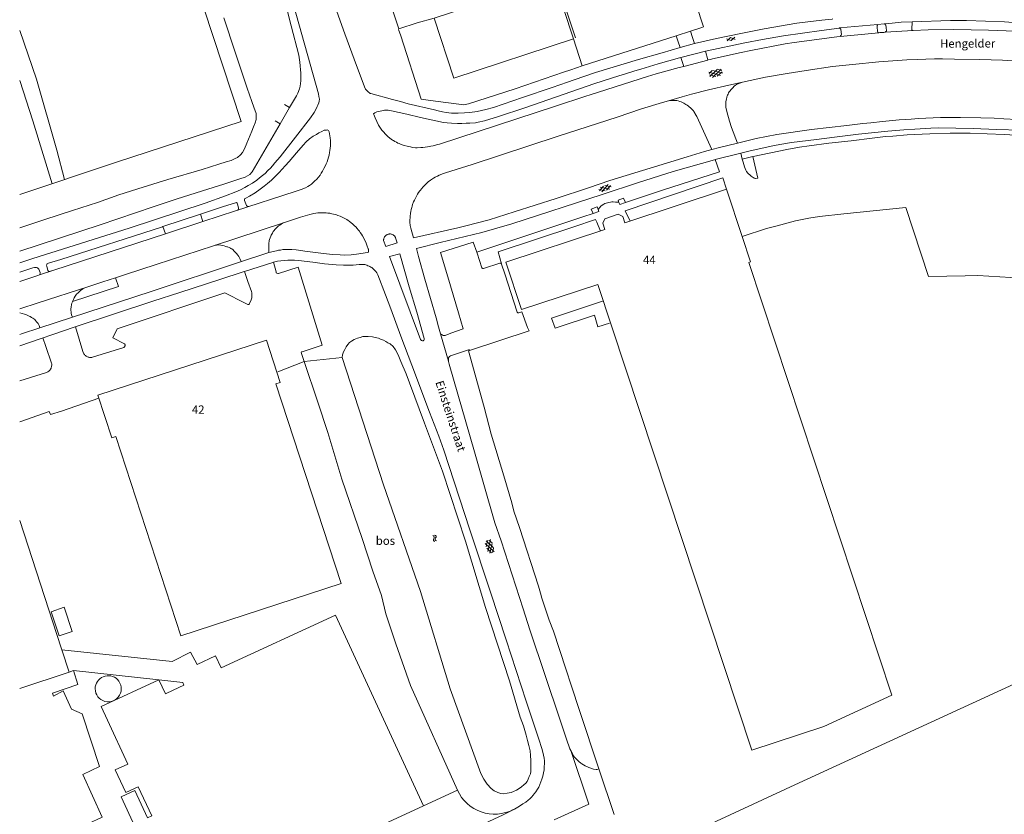
# Model space of a CAD drawing. Units: metres. Extents: x 202000 to 222000, y 431000 to 444000.
# Drawn here: x 204000 to 204236, y 437783 to 437974 of the extents above; entities that cross this region are included whole.
import ezdxf
from ezdxf.enums import TextEntityAlignment as Align

# ---------------------------------------------------------------- set-up
doc = ezdxf.new("R2010")
doc.units = ezdxf.units.M
doc.header["$MEASUREMENT"] = 0
doc.layers.get('0').update_dxf_attribs({"color": 5, "lineweight": 40})
for name, color, linetype in [('B01', 5, 'Continuous'), ('B02', 115, 'Continuous'), ('B03', 5, 'Continuous'), ('B04', 6, 'Continuous'), ('B07', 6, 'Continuous'), ('B11', 5, 'Continuous'), ('B14', 115, 'Continuous')]:
    doc.layers.add(name, color=color, linetype=linetype)
for name, color, linetype, lineweight in [('Q19', 4, 'Continuous', 30), ('S01', 4, 'Continuous', 0), ('S05', 4, 'Continuous', 0), ('T01', 5, 'Continuous', 30), ('T02', 4, 'Continuous', 30), ('T03', 4, 'Continuous', 30), ('T09', 46, 'Continuous', 30), ('V00', 4, 'Continuous', 30), ('Z02', 4, 'Continuous', 0), ('Z05', 4, 'Continuous', 0), ('Z06', 4, 'Continuous', 0)]:
    doc.layers.add(name, color=color, linetype=linetype, lineweight=lineweight)
doc.layers.add('W01', color=150, linetype='Continuous', lineweight=30, true_color=0x007fff)
doc.styles.add('ISO', font='ISO.shx')

# ---------------------------------------------------------------- blocks, each defined once
blk = doc.blocks.new('GV4')
at = {"color": 0, "lineweight": -2}
for p, q in [((21, 6.75), (0, -5.25)), ((0, 1.5), (9, 6.75)), ((0, 5.25), (25.5, -9.25)), ((5.5, -9.25), (31, 5.25)), ((10, 6.75), (31, -5.25)), ((22, 6.75), (31, 1.5)), ((0, -1.5), (13.5, -9.25)), ((17.5, -9.25), (31, -1.5))]:
    blk.add_line(p, q, dxfattribs=at)
blk = doc.blocks.new('WA')
at = {"color": 0, "lineweight": -2}
for centre, start, end in [((3.75, 0.25), 28.07249, 151.92751), ((3.75, -4.25), 28.07249, 151.92751), ((11.25, 4.25), 208.07249, 331.92751), ((11.25, -0.25), 208.07249, 331.92751)]:
    blk.add_arc(centre, 4.25, start, end, dxfattribs=at)
blk = doc.blocks.new('GV6')
at = {"color": 0, "lineweight": -2}
for p, q in [((13, 6), (0, -2)), ((13, -6), (0, 2)), ((25, -6), (5, 6)), ((25, 6), (5, -6)), ((30, -2), (17, 6)), ((30, 2), (17, -6))]:
    blk.add_line(p, q, dxfattribs=at)
blk = doc.blocks.new('GV2')
at = {"color": 0, "lineweight": -2}
for p, q in [((0, 0), (6, 10)), ((6, -10), (0, 0)), ((1, 10), (7, 0)), ((1, -10), (7, 0))]:
    blk.add_line(p, q, dxfattribs=at)

msp = doc.modelspace()

# ---------------------------------------------------------------- linework, layer by layer
at = {"layer": 'B01', "color": 7, "lineweight": 0, "ltscale": 10, "flags": 128}
for points in [[(204173.461, 437921.487), (204175.471, 437915.405), (204175.041, 437915.263), (204209.393, 437811.319), (204193.071, 437803.849), (204175.796, 437798.14), (204138.829, 437909.998), (204120.49, 437903.937), (204116.737, 437915.295), (204140.485, 437923.143), (204139.975, 437924.687), (204140.509, 437925.767), (204143.681, 437926.815), (204144.769, 437926.277), (204145.274, 437924.749), (204169.714, 437932.826), (204173.461, 437921.487)], [(204018.747, 437883.368), (204059.247, 437896.602), (204062.565, 437886.447), (204061.5, 437886.098), (204077.168, 437838.149), (204038.704, 437825.58), (204023.069, 437873.429), (204022.098, 437873.112), (204018.747, 437883.368)], [(204000, 437853.268), (204009.992, 437822.693), (204010.141, 437822.237)], [(204048.377, 437817.891), (204075.807, 437830.544), (204096.928, 437784.755), (204042.055, 437759.444), (204033.687, 437777.585), (204032.854, 437777.201), (204034.223, 437774.233), (204030.947, 437772.721), (204024.374, 437786.97), (204027.653, 437788.483), (204030.677, 437781.927), (204031.689, 437782.394), (204028.478, 437789.355)], [(204012.908, 437817.271), (204013.99, 437813.92), (204007.886, 437811.855), (204008.135, 437811.129), (204010.45, 437812.362), (204012.468, 437807.997), (204014.967, 437806.88), (204019.167, 437794.24), (204015.127, 437792.281), (204019.837, 437782.032), (204016.32, 437780.425), (204028.477, 437753.717), (204019.324, 437749.679), (204019.539, 437749.03), (204000, 437740.118)], [(204034.975, 437811.709), (204036.843, 437812.571), (204039.443, 437813.771)], [(204025.96, 437794.814), (204021.116, 437805.317)]]:
    msp.add_lwpolyline(points, dxfattribs=at)
at = {"layer": 'B02', "color": 7, "lineweight": 0, "ltscale": 10, "flags": 128}
msp.add_lwpolyline([(204099.533, 437973.917), (204128.251, 437983.33), (204132.969, 437968.935), (204104.251, 437959.522), (204099.533, 437973.917)], dxfattribs=at)
at = {"layer": 'B03', "color": 7, "lineweight": 0, "ltscale": 10, "flags": 128}
for points in [[(204023.478, 437815.11, 0.668343), (204018.123, 437812.891)], [(204018.123, 437812.891, 1.496716), (204023.478, 437815.11)]]:
    msp.add_lwpolyline(points, format="xyb", dxfattribs=at)
at = {"layer": 'B04', "color": 7, "lineweight": 0, "ltscale": 10, "flags": 128}
for points in [[(204061.339, 437949.269), (204062.53, 437948.56), (204064.76, 437952.5), (204063.609, 437953.159)], [(204140.135, 437906.045), (204127.65, 437901.88), (204128.54, 437899.45), (204137.98, 437902.59), (204138.83, 437899.82), (204141.589, 437900.709)]]:
    msp.add_lwpolyline(points, dxfattribs=at)
at = {"layer": 'B07', "color": 7, "lineweight": 0, "ltscale": 10, "flags": 128}
for points in [[(204010.141, 437822.237), (204011.882, 437816.91)], [(204000, 437812.975), (204011.882, 437816.91)], [(204012.908, 437817.271), (204011.882, 437816.91)]]:
    msp.add_lwpolyline(points, dxfattribs=at)
at = {"layer": 'B11', "color": 7, "lineweight": 0, "ltscale": 10, "flags": 128}
for points in [[(204042.588, 437818.741), (204041.013, 437821.679), (204036.623, 437819.434), (204010.141, 437822.237)], [(204042.588, 437818.741), (204047.038, 437820.794), (204048.377, 437817.891)], [(204012.908, 437817.271), (204033.441, 437815.036)], [(204021.116, 437805.317), (204019.582, 437808.644), (204033.441, 437815.036)], [(204033.441, 437815.036), (204039.146, 437814.415), (204039.443, 437813.771)], [(204033.441, 437815.036), (204034.975, 437811.709)], [(204028.478, 437789.355), (204025.473, 437787.969), (204022.955, 437793.428), (204025.96, 437794.814)]]:
    msp.add_lwpolyline(points, dxfattribs=at)
at = {"layer": 'B14', "color": 7, "lineweight": 0, "ltscale": 10, "flags": 128}
msp.add_lwpolyline([(204012.624, 437826.647), (204009.443, 437825.6), (204007.534, 437831.404), (204010.715, 437832.45), (204012.624, 437826.647)], dxfattribs=at)
at = {"layer": 'Q19', "color": 7, "linetype": 'Continuous', "lineweight": 0, "ltscale": 10, "flags": 128}
for points in [[(204000, 437970.996), (204004.07, 437959.26), (204008.93, 437942.21), (204010.729, 437935.139)], [(204007.799, 437934.169), (204003.17, 437949.25), (204000, 437958.974)], [(204145.45, 437929.63), (204144.99, 437930.69), (204143.64, 437930.24), (204143.856, 437929.671)], [(204138.848, 437928.012), (204138.65, 437928.58), (204137.22, 437928.08), (204137.68, 437927.04)], [(204077.39, 437892.45), (204068.31, 437891.48)]]:
    msp.add_lwpolyline(points, dxfattribs=at)
at = {"layer": 'T01', "color": 7, "linetype": 'Continuous', "lineweight": 0, "ltscale": 10, "flags": 128}
msp.add_lwpolyline([(204128.914, 437982.91), (204130.658, 437977.589), (204133.401, 437969.212)], dxfattribs=at)
at = {"layer": 'T02', "color": 7, "linetype": 'Continuous', "lineweight": 0, "ltscale": 10, "flags": 128}
for points in [[(204093.82, 437813.68), (204105.1, 437788.525)], [(204096.928, 437784.755), (204105.1, 437788.525)]]:
    msp.add_lwpolyline(points, dxfattribs=at)
at = {"layer": 'T03', "color": 7, "linetype": 'Continuous', "lineweight": 0, "ltscale": 10, "flags": 128}
for points in [[(204036.56, 438000), (204041.96, 437983.2), (204053.16, 437949.12), (204023.25, 437939.31), (204000, 437931.57)], [(204085.911, 437986.83), (204086.48, 437985.09), (204090.99, 437971.38), (204095.39, 437972.79), (204099.533, 437973.917)], [(204090.949, 437971.219), (204091.48, 437969.64), (204096.38, 437954.45), (204098.65, 437954.16), (204106.66, 437953.07), (204107.73, 437953.37), (204118.92, 437956.97), (204130.559, 437960.932)], [(204135.04, 437962.457), (204135.05, 437962.46), (204157.576, 437969.7)], [(204132.968, 437968.934), (204135.04, 437962.457)], [(204132.349, 437961.541), (204135.04, 437962.457)], [(204213.02, 437945.9), (204218.49, 437946.14), (204223.41, 437946.3), (204228.16, 437946.31), (204236.35, 437946), (204244.41, 437945.48), (204253.15, 437917.6), (204255.458, 437909.749)], [(204176.034, 437940.674), (204173.466, 437940.096)], [(204176.06, 437940.68), (204176.034, 437940.674)], [(204255.458, 437909.749), (204245.31, 437910.98), (204237.98, 437911.66), (204230.05, 437912.09), (204226.99, 437912.05), (204218.17, 437911.85), (204212.72, 437928.43), (204197.889, 437926.934), (204192.04, 437926.27), (204189.44, 437925.86), (204187.48, 437925.49), (204186.22, 437925.22), (204181.87, 437924.03), (204179.25, 437923.4), (204173.461, 437921.487)], [(204139.063, 437793.671), (204134.409, 437807.714), (204132.51, 437813.5), (204131.13, 437817.7), (204128.15, 437826.72), (204127.13, 437829.4), (204125.3, 437834.88), (204125.18, 437835.29), (204124.57, 437837.52), (204119.97, 437851.64), (204118.62, 437855.53), (204118.12, 437857.5), (204116.22, 437864.02), (204113.22, 437874), (204111.49, 437880.54), (204107.73, 437894.01), (204107.96, 437894.086)], [(204068.31, 437891.48), (204071.57, 437881.68), (204074, 437874.42), (204077.35, 437863.19), (204082.19, 437848.94), (204084.75, 437841.16), (204086.86, 437835.27), (204087.9, 437830.85), (204090.29, 437823.66), (204093.82, 437813.68)], [(204010.029, 437879.549), (204018.98, 437882.654)], [(204000, 437877.024), (204007.08, 437879.46), (204007.37, 437878.72), (204010.029, 437879.549)], [(204157.28, 437776.43), (204186.13, 437789.84), (204248.58, 437818.52), (204279.82, 437832.78)]]:
    msp.add_lwpolyline(points, dxfattribs=at)
at = {"layer": 'T09', "color": 7, "linetype": 'Continuous', "lineweight": 0, "ltscale": 10, "flags": 128}
for points in [[(204064.759, 437952.499), (204066.43, 437955.25), (204066.8, 437955.93), (204067.18, 437956.97), (204067.34, 437957.61), (204067.44, 437958.26), (204067.48, 437958.84), (204067.48, 437959.48), (204067.5, 437960.1), (204067.5, 437960.78), (204067.44, 437961.49), (204067.35, 437962.47), (204067.25, 437963.38), (204067.03, 437965.06), (204065.17, 437972.08), (204063.31, 437979.34), (204060.67, 437988.59), (204058.54, 437995.68), (204057.229, 438000)], [(204049.02, 437973.97), (204051.69, 437965.77), (204054.58, 437957.07), (204055.7, 437953.93), (204056.24, 437952.54), (204056.74, 437951.02), (204056.77, 437950.15), (204056.74, 437949.55), (204056.51, 437948.82), (204056.15, 437947.79), (204055.75, 437946.78), (204054.52, 437943.87), (204053.96, 437942.52), (204053.51, 437941.7), (204053.01, 437941.11), (204052.26, 437940.5), (204051.69, 437940.21), (204050.74, 437939.77), (204049.55, 437939.42), (204047.82, 437938.85), (204043.77, 437937.59), (204035.56, 437935.15), (204029.68, 437933.3), (204023.8, 437931.46), (204018.67, 437929.65), (204012.71, 437927.74), (204006.04, 437925.56), (204000, 437923.586)], [(204000, 437917.991), (204019.29, 437924.33), (204032.06, 437928.6), (204037.6, 437930.48), (204043.89, 437932.42), (204049, 437934.06), (204052.85, 437935.34), (204054.16, 437935.74), (204055.23, 437936.39), (204055.84, 437937.03), (204056.41, 437937.97), (204062.529, 437948.559)], [(204101.49, 437865.18), (204097.17, 437876.67), (204093.62, 437886.34), (204092.79, 437888.5), (204091.53, 437891.49), (204090.89, 437893.05), (204090.24, 437894.26), (204089.64, 437895.08), (204088.92, 437895.69), (204088.41, 437895.99), (204087.92, 437896.28), (204087.35, 437896.56), (204086.66, 437896.82), (204086.13, 437897.06), (204085.35, 437897.25), (204084.72, 437897.39), (204083.68, 437897.47), (204083, 437897.5), (204082.35, 437897.44), (204081.73, 437897.25), (204081.1, 437897.05), (204080.3, 437896.73), (204079.63, 437896.37), (204079.19, 437896.06), (204078.77, 437895.54), (204078.41, 437895.03), (204078.04, 437894.38), (204077.73, 437893.77), (204077.51, 437893.06), (204077.39, 437892.45)], [(204114.75, 437787.95), (204115.49, 437787.73), (204116.13, 437787.66), (204117.04, 437787.83), (204117.99, 437788), (204118.57, 437788.23), (204119.25, 437788.58), (204119.94, 437788.98), (204120.44, 437789.35), (204121.01, 437789.79), (204121.48, 437790.24), (204121.81, 437790.65), (204122.1, 437791.19), (204122.34, 437791.79), (204122.62, 437792.49), (204122.71, 437793.04), (204122.75, 437793.69), (204122.75, 437794.28), (204122.75, 437795.64), (204122.67, 437796.86), (204122.56, 437797.96), (204122.26, 437799.25), (204121.93, 437800.49), (204121.62, 437801.77), (204120.92, 437803.96), (204120.19, 437806.11), (204117.61, 437814.76), (204111.8, 437832.4), (204107.02, 437848.32), (204101.49, 437865.18)], [(204113.17, 437788.92), (204113.93, 437788.39), (204114.75, 437787.95)]]:
    msp.add_lwpolyline(points, dxfattribs=at)
at = {"layer": 'V00', "color": 7, "linetype": 'Continuous', "lineweight": 0, "ltscale": 10, "flags": 128}
for points in [[(204059.094, 438000), (204059.61, 437998.34), (204062.7, 437987.81), (204065.74, 437977.13), (204071.72, 437955.75), (204071.85, 437955.07), (204071.94, 437954.43), (204071.91, 437954), (204071.84, 437953.56), (204071.61, 437953.05), (204071.44, 437952.69), (204071.08, 437952), (204070.69, 437951.3), (204069.84, 437950.02), (204066.24, 437945.35), (204062.56, 437940.65), (204061.28, 437939.19), (204060.669, 437938.439)], [(204074.342, 437980.529), (204075.32, 437977.79), (204078.04, 437970.15), (204080.82, 437962.57), (204082.91, 437956.99), (204083.03, 437956.83), (204083.39, 437956.46), (204083.74, 437956.14), (204083.98, 437955.96), (204084.13, 437955.86), (204084.3, 437955.79), (204089.53, 437954.4), (204091.46, 437953.91), (204093.27, 437953.37), (204099.55, 437951.91), (204100.48, 437951.64), (204101.48, 437951.39), (204102.409, 437951.259)], [(204161.021, 437970.807), (204163.8, 437971.7), (204164.2, 437971.85), (204162.398, 437977.229)], [(204162.02, 437967.84), (204167.32, 437969.04), (204173.11, 437970.25), (204178.73, 437971.37), (204186.59, 437972.69), (204192.59, 437973.42), (204195.08, 437973.71), (204195.208, 437973.725)], [(204164.61, 437965.968), (204165.05, 437966.08), (204174.09, 437968.03), (204178.29, 437968.82), (204183.35, 437969.68), (204192.5, 437970.98), (204196.697, 437971.546)], [(204196.697, 437971.546), (204196.8, 437971.56), (204205.997, 437972.434)], [(204196.697, 437971.546), (204196.95, 437971.42), (204197.05, 437971.36), (204197.1, 437971.29), (204197.13, 437971.16), (204197.29, 437969.99), (204197.22, 437969.87), (204197.15, 437969.77), (204197.08, 437969.69), (204196.941, 437969.541)], [(204205.997, 437972.434), (204205.9, 437972.24), (204205.85, 437972.15), (204205.82, 437971.85), (204205.95, 437970.74), (204206.05, 437970.59), (204206.295, 437970.42)], [(204205.997, 437972.434), (204207.53, 437972.58), (204207.678, 437972.593)], [(204207.678, 437972.593), (204209.45, 437972.75), (204211.61, 437972.94), (204214.25, 437973.04)], [(204207.678, 437972.593), (204207.87, 437972.33), (204207.9, 437972.22), (204208.02, 437971.71), (204208.1, 437970.91), (204208.07, 437970.82), (204207.97, 437970.71), (204207.818, 437970.534)], [(204214.25, 437973.04), (204214.16, 437971.21), (204214.2, 437971.14), (204214.25, 437971.07), (204214.51, 437970.94)], [(204250.855, 437971.815), (204250.82, 437971.82), (204246.12, 437972.29), (204236.4, 437973.05), (204227.319, 437973.354), (204223.5, 437973.38), (204214.25, 437973.04)], [(204157.576, 437969.7), (204161.021, 437970.807)], [(204158.6, 437966.87), (204158.112, 437968.236), (204157.576, 437969.7)], [(204162.02, 437967.84), (204161.528, 437969.278), (204161.021, 437970.807)], [(204196.941, 437969.541), (204196.19, 437969.47), (204185.91, 437968.1), (204183.78, 437967.79), (204175.53, 437966.12), (204173.21, 437965.67), (204166.29, 437964.12), (204165.81, 437964), (204165.23, 437963.876)], [(204206.295, 437970.42), (204196.941, 437969.541)], [(204207.818, 437970.534), (204207.43, 437970.51), (204206.51, 437970.44), (204206.295, 437970.42)], [(204214.51, 437970.94), (204207.818, 437970.534)], [(204214.51, 437970.94), (204218.08, 437971.09), (204224.249, 437971.184), (204232.61, 437971), (204238.92, 437970.77), (204242.5, 437970.52), (204250.56, 437969.81)], [(204133.1, 437959.079), (204138.23, 437960.84), (204148.57, 437964.03), (204154.24, 437965.62), (204158.6, 437966.87)], [(204158.6, 437966.87), (204162.02, 437967.84)], [(204085.23, 437951.19), (204085.78, 437951.39), (204086.95, 437951.67), (204087.36, 437951.77), (204087.6, 437951.82), (204087.97, 437951.85), (204088.44, 437951.8), (204089.24, 437951.68), (204092.97, 437950.83), (204096.2, 437950.07), (204101.76, 437948.89), (204102.62, 437948.79), (204103.65, 437948.69), (204105.08, 437948.66), (204106.14, 437948.61), (204107.17, 437948.67), (204108.06, 437948.69), (204109.41, 437948.8), (204110.06, 437948.91), (204111.55, 437949.26), (204114.97, 437950.27), (204121.3, 437952.36), (204138.06, 437958.2), (204143.84, 437960.08), (204145.44, 437960.53), (204147.7, 437961.27), (204149.15, 437961.71), (204153.27, 437962.93), (204158.37, 437964.38), (204158.729, 437964.471)], [(204158.729, 437964.471), (204164.61, 437965.968)], [(204158.729, 437964.471), (204159.42, 437962.328)], [(204164.61, 437965.968), (204165.23, 437963.876)], [(204159.42, 437962.328), (204158.34, 437962.04), (204152.84, 437960.57), (204150.69, 437959.91), (204136.93, 437955.47), (204135.89, 437955.18), (204128.61, 437952.75), (204100.81, 437943.7), (204100.33, 437943.57), (204099.6, 437943.38), (204099.28, 437943.3), (204098.67, 437943.18)], [(204165.23, 437963.876), (204165.2, 437963.87), (204159.42, 437962.328)], [(204173.52, 437958.56), (204179.07, 437959.72), (204184.24, 437960.62), (204188.81, 437961.38), (204195.12, 437962.29), (204199.93, 437962.82), (204206.22, 437963.42), (204212.98, 437963.88), (204215.5, 437963.97), (204219.63, 437964.13), (204221.54, 437964.14), (204224.39, 437964.08), (204230.47, 437964), (204235.92, 437963.84), (204244.65, 437963.31)], [(204130.559, 437960.932), (204132.349, 437961.541)], [(204102.409, 437951.259), (204103.68, 437951.14), (204105.29, 437951.11), (204106.75, 437951.18), (204108.1, 437951.25), (204109.8, 437951.47), (204111.94, 437951.99), (204113.77, 437952.45), (204120.75, 437954.88), (204127.8, 437957.26), (204131.508, 437958.533)], [(204131.508, 437958.533), (204133.1, 437959.079)], [(204173.52, 437958.56), (204170.25, 437957.86), (204165.34, 437956.69), (204161.32, 437955.64), (204159.05, 437955.03), (204155.75, 437954.09)], [(204173.52, 437958.56), (204172.23, 437958.1), (204172.06, 437957.99), (204171.81, 437957.81), (204171.56, 437957.6), (204171.17, 437957.22), (204170.95, 437956.98), (204170.71, 437956.7), (204170.53, 437956.46), (204170.36, 437956.21), (204170.2, 437956), (204170.06, 437955.69), (204169.95, 437955.46), (204169.87, 437955.25), (204169.75, 437954.91), (204169.65, 437954.44), (204169.62, 437954.25), (204169.54, 437953.85), (204169.5, 437953.48), (204169.5, 437953.14), (204169.53, 437952.56), (204169.74, 437951.48), (204170.41, 437949.15), (204170.92, 437947.63), (204172.326, 437943.914)], [(204094.58, 437929.85), (204094.77, 437930.25), (204094.92, 437930.56), (204095.17, 437931.03), (204095.35, 437931.36), (204095.51, 437931.66), (204095.78, 437932.04), (204096.03, 437932.45), (204096.28, 437932.72), (204096.39, 437932.87), (204096.91, 437933.47), (204097.41, 437934.01), (204097.71, 437934.28), (204098.08, 437934.58), (204098.64, 437935.05), (204099.38, 437935.53), (204099.73, 437935.73), (204100.06, 437935.91), (204100.29, 437936.01), (204100.69, 437936.21), (204100.96, 437936.33), (204101.51, 437936.56), (204102.21, 437936.75), (204108.62, 437938.8), (204115.2, 437940.96), (204129.27, 437945.57), (204143.47, 437950.17), (204149.31, 437952.12), (204154.32, 437953.66), (204155.75, 437954.09)], [(204155.75, 437954.09), (204156.34, 437954.16), (204156.76, 437954.18), (204157.16, 437954.17), (204157.44, 437954.15), (204157.73, 437954.11), (204158.08, 437954.04), (204158.45, 437953.93), (204158.77, 437953.8), (204159.12, 437953.66), (204159.43, 437953.51), (204159.72, 437953.34), (204159.92, 437953.21), (204160.26, 437953), (204160.54, 437952.8), (204160.72, 437952.64), (204161.04, 437952.38), (204161.23, 437952.23), (204161.47, 437951.96), (204161.74, 437951.64), (204161.86, 437951.51), (204162.43, 437950.56), (204162.58, 437950.28), (204166.192, 437942.377)], [(204098.67, 437943.18), (204097.92, 437943.04), (204096.82, 437942.88), (204096.27, 437942.84), (204095.46, 437942.8), (204095, 437942.82), (204094.34, 437942.9), (204093.82, 437943), (204093.01, 437943.17), (204092.29, 437943.35), (204091.59, 437943.59), (204091.13, 437943.79), (204090.8, 437943.94), (204090.43, 437944.12), (204090.08, 437944.31), (204089.73, 437944.52), (204089.51, 437944.66), (204089.17, 437944.87), (204088.87, 437945.1), (204088.41, 437945.5), (204088.06, 437945.83), (204087.76, 437946.15), (204087.41, 437946.51), (204086.96, 437947.03), (204086.59, 437947.5), (204086.18, 437948.26), (204085.31, 437950), (204085, 437950.78), (204084.97, 437950.93), (204085.23, 437951.19)], [(204239.39, 437949.57), (204236.27, 437949.75), (204233.97, 437949.87), (204230.77, 437949.98), (204225.87, 437950.06), (204224.46, 437950.09), (204221.1, 437950.04), (204217.52, 437949.88), (204215.779, 437949.804), (204214, 437949.69), (204211.1, 437949.51), (204207.17, 437949.11), (204204.35, 437948.79), (204202.41, 437948.59), (204198.56, 437948.15), (204190.08, 437947.19), (204181.81, 437946), (204176.83, 437945.02), (204172.35, 437943.92), (204172.326, 437943.914)], [(204073.33, 437938.37), (204073.59, 437938.91), (204073.8, 437939.43), (204074, 437940), (204074.15, 437940.53), (204074.3, 437941.06), (204074.4, 437941.64), (204074.48, 437942.12), (204074.55, 437942.71), (204074.61, 437943.25), (204074.62, 437943.94), (204074.58, 437944.53), (204074.52, 437945.22), (204074.28, 437946.66), (204074.13, 437946.92), (204073.97, 437947.01), (204073.82, 437947.07), (204073.62, 437947.04), (204073.42, 437947.03), (204073.08, 437947.01), (204072.51, 437946.73), (204071.85, 437946.39), (204071.23, 437945.99), (204070.46, 437945.57), (204069.6, 437944.95), (204068.8, 437944.22), (204068.07, 437943.44), (204066.44, 437941.55), (204064.73, 437939.51), (204063.749, 437938.429)], [(204240.34, 437947), (204234.54, 437947.22), (204228.94, 437947.43), (204224.74, 437947.51), (204220.5, 437947.59), (204218.77, 437947.49), (204214.939, 437947.254), (204212.24, 437947.09), (204208.38, 437946.81), (204201.37, 437946.03), (204195.6, 437945.35), (204191.33, 437944.8), (204185.28, 437944.03), (204181.15, 437943.38), (204175.04, 437942.02), (204173.099, 437941.531)], [(204213.02, 437945.9), (204209.63, 437945.61), (204207.82, 437945.48), (204204.66, 437945.08), (204199.61, 437944.47), (204194.26, 437943.9), (204189.54, 437943.3), (204187.24, 437942.93), (204184.18, 437942.4), (204176.06, 437940.68)], [(204172.326, 437943.914), (204168.04, 437942.89), (204166.192, 437942.377)], [(204166.192, 437942.377), (204164.4, 437941.88), (204160.28, 437940.62), (204141.66, 437934.9), (204136.53, 437933.14), (204128.81, 437930.61), (204118.75, 437927.38), (204112.69, 437925.53), (204107.14, 437924.05), (204105.19, 437923.58), (204094.51, 437921.14), (204093.88, 437923.49), (204093.72, 437924.16), (204093.64, 437924.93), (204093.69, 437925.54), (204093.73, 437925.9), (204093.75, 437926.28), (204093.83, 437927.07), (204093.89, 437927.47), (204093.98, 437927.94), (204094.12, 437928.45), (204094.21, 437928.81), (204094.34, 437929.19), (204094.58, 437929.85)], [(204173.099, 437941.531), (204166.971, 437939.986)], [(204173.099, 437941.531), (204173.466, 437940.096)], [(204173.466, 437940.096), (204173.66, 437939.34), (204174, 437938.24), (204174.29, 437937.45), (204174.47, 437937.06), (204174.78, 437936.66), (204175.41, 437936.12), (204175.63, 437935.98), (204176.1, 437935.64), (204176.33, 437935.51), (204176.46, 437935.46), (204176.51, 437935.46), (204176.62, 437935.42), (204176.71, 437935.42), (204177.24, 437935.52), (204176.034, 437940.674)], [(204043.943, 437925.084), (204051.79, 437927.65), (204066.11, 437932.28), (204067.54, 437932.75), (204068.65, 437933.2), (204069.18, 437933.48), (204069.58, 437933.71), (204070.08, 437934.06), (204070.41, 437934.38), (204070.81, 437934.75), (204071.31, 437935.25), (204071.7, 437935.72), (204072.1, 437936.21), (204072.4, 437936.7), (204072.7, 437937.2), (204073.04, 437937.85), (204073.33, 437938.37)], [(204063.749, 437938.429), (204062.33, 437936.85), (204061.44, 437935.96), (204060.44, 437934.98), (204059.49, 437934.18), (204058.73, 437933.56), (204057.74, 437932.86), (204056.5, 437931.99), (204055.14, 437931.18), (204054.28, 437930.72), (204054.01, 437930.51), (204054.01, 437930.12), (204054.48, 437928.9), (204054.59, 437928.77), (204054.84, 437928.68), (204055.049, 437928.709)], [(204060.669, 437938.439), (204060.22, 437937.93), (204059.6, 437937.32), (204058.94, 437936.65), (204058.28, 437936.1), (204057.61, 437935.56), (204056.93, 437935.02), (204055.91, 437934.3), (204054.88, 437933.72), (204054.06, 437933.28)], [(204166.971, 437939.986), (204166.79, 437939.94), (204156.92, 437937.11), (204148.53, 437934.47), (204139.81, 437931.58), (204118.14, 437924.56), (204110.98, 437922.44), (204100.91, 437920.07), (204095.23, 437918.6), (204095.77, 437916.66), (204097.24, 437911.28), (204099.99, 437901.95), (204100.57, 437899.83), (204101.047, 437898.142)], [(204166.971, 437939.986), (204168, 437937.05), (204154.36, 437932.6), (204145.45, 437929.63)], [(204146.562, 437925.175), (204145.37, 437927.66), (204168.797, 437935.601), (204169.714, 437932.826)], [(204054.06, 437933.28), (204053.03, 437932.73), (204051.88, 437932.22), (204049.41, 437931.28), (204044.5, 437929.53), (204026.26, 437923.53), (204003.14, 437916.17), (204000, 437915.139)], [(204043.384, 437926.853), (204048.67, 437928.6), (204052.04, 437929.67), (204052.21, 437929.48), (204052.29, 437929.24), (204052.51, 437928.35), (204052.54, 437928.15), (204052.49, 437927.97), (204052.44, 437927.84), (204052.199, 437927.779)], [(204143.856, 437929.671), (204143.56, 437929.72), (204143.04, 437929.77), (204142.51, 437929.79), (204142.18, 437929.8), (204141.83, 437929.74), (204141.38, 437929.67), (204141.12, 437929.6), (204140.51, 437929.39), (204140.21, 437929.26), (204139.81, 437929.02), (204139.5, 437928.78), (204138.848, 437928.012)], [(204143.856, 437929.671), (204144.05, 437929.16), (204145.45, 437929.63)], [(204034.346, 437923.865), (204043.384, 437926.853)], [(204043.943, 437925.084), (204043.384, 437926.853)], [(204073.14, 437927.16), (204072.64, 437927.15), (204072.1, 437927.17), (204071.57, 437927.14), (204071.08, 437927.08), (204070.65, 437927), (204069.62, 437926.76), (204067.45, 437926.14), (204063.58, 437924.87), (204063.27, 437924.75), (204062.98, 437924.59), (204062.8, 437924.48), (204062.42, 437924.23), (204062.13, 437924.02), (204061.83, 437923.76), (204061.48, 437923.4), (204061.25, 437923.14), (204061.06, 437922.91), (204060.88, 437922.66), (204060.67, 437922.32), (204060.54, 437922.07), (204060.39, 437921.79), (204060.27, 437921.54), (204060.12, 437921.17), (204059.98, 437920.77), (204059.92, 437920.55), (204059.88, 437920.3), (204059.83, 437919.95), (204059.81, 437919.66), (204059.8, 437919.06)], [(204083.44, 437919.15), (204083.18, 437919.92), (204082.65, 437921.11), (204082.33, 437921.62), (204082.02, 437922.09), (204081.76, 437922.45), (204081.54, 437922.75), (204081.26, 437923.13), (204081, 437923.45), (204080.67, 437923.79), (204080.41, 437924.06), (204079.92, 437924.5), (204079.58, 437924.8), (204079.07, 437925.19), (204078.85, 437925.33), (204078.54, 437925.54), (204078.21, 437925.74), (204077.88, 437925.92), (204077.56, 437926.09), (204077.25, 437926.23), (204076.92, 437926.37), (204076.37, 437926.57), (204076.06, 437926.67), (204075.71, 437926.77), (204075.37, 437926.86), (204074.91, 437926.97), (204074.44, 437927.06), (204074, 437927.12), (204073.54, 437927.14), (204073.14, 437927.16)], [(204137.68, 437927.04), (204135.17, 437926.24), (204109.747, 437917.738)], [(204137.68, 437927.04), (204139.04, 437927.46), (204138.848, 437928.012)], [(204063.329, 437924.779), (204046.55, 437919.28), (204032.79, 437914.78), (204025.39, 437912.36), (204022.981, 437911.575)], [(204034.991, 437922.155), (204043.943, 437925.084)], [(204115.64, 437914.96), (204114.85, 437917.81), (204133.03, 437923.85), (204138.27, 437925.57), (204138.54, 437924.97), (204139.401, 437922.785)], [(204004.776, 437912.273), (204034.991, 437922.155)], [(204007.669, 437913.219), (204007.16, 437913.08), (204006.92, 437913.14), (204006.77, 437913.29), (204006.48, 437914.35), (204006.45, 437914.5), (204006.52, 437914.71), (204006.55, 437914.86), (204006.63, 437914.97), (204006.88, 437915.09), (204009.88, 437916), (204034.27, 437923.84), (204034.346, 437923.865)], [(204034.346, 437923.865), (204034.991, 437922.155)], [(204087.9, 437919.1), (204087.36, 437920.55), (204087.38, 437920.74), (204087.4, 437920.87), (204087.43, 437921.01), (204087.47, 437921.17), (204087.51, 437921.28), (204087.57, 437921.39), (204087.65, 437921.5), (204087.74, 437921.59), (204087.84, 437921.69), (204087.97, 437921.8), (204088.12, 437921.91), (204088.22, 437921.97), (204088.44, 437922.05), (204088.55, 437922.08), (204088.67, 437922.09), (204088.81, 437922.1), (204089.01, 437922.1), (204089.16, 437922.07), (204089.3, 437922.04), (204089.47, 437921.99), (204089.63, 437921.91), (204089.69, 437921.88), (204089.86, 437921.74), (204090, 437921.62), (204090.22, 437921.27), (204090.26, 437921.14), (204090.64, 437919.96), (204087.9, 437919.1)], [(204053.179, 437915.449), (204052.89, 437916.19), (204052.61, 437916.7), (204052.38, 437917), (204052.06, 437917.41), (204051.73, 437917.76), (204051.44, 437918.07), (204051.23, 437918.26), (204050.92, 437918.49), (204050.69, 437918.64), (204050.6, 437918.69), (204050.27, 437918.84), (204049.89, 437918.98), (204049.71, 437919.05), (204049.5, 437919.12), (204049.09, 437919.25), (204048.75, 437919.34), (204048.26, 437919.43), (204047.73, 437919.46), (204047.22, 437919.44), (204046.949, 437919.409)], [(204101.047, 437898.142), (204101.27, 437897.94), (204101.44, 437897.84), (204101.53, 437897.79), (204101.66, 437897.75), (204101.81, 437897.72), (204102.01, 437897.72), (204102.14, 437897.74), (204103.47, 437898.25), (204106.47, 437899.32), (204105.32, 437903.2), (204102.81, 437911.83), (204101.03, 437917.68), (204108.84, 437920.11), (204109.747, 437917.738)], [(204059.849, 437917.629), (204052.8, 437915.33), (204031.56, 437908.31), (204004.821, 437899.566)], [(204059.8, 437919.06), (204059.82, 437918.59), (204059.83, 437918.02), (204059.85, 437917.63), (204061.62, 437918.03), (204062.17, 437918.17), (204062.59, 437918.23), (204063.21, 437918.33), (204063.8, 437918.38), (204064.34, 437918.38), (204065.3, 437918.38), (204066.41, 437918.26), (204066.96, 437918.19), (204068.49, 437918), (204071.68, 437917.58), (204075, 437917.2), (204076.94, 437917.06), (204078.04, 437917.01), (204079.57, 437917.11), (204080.87, 437917.25), (204083.52, 437917.66), (204083.66, 437917.7), (204083.71, 437917.74), (204083.73, 437917.79), (204083.74, 437917.88), (204083.72, 437918.44), (204083.69, 437918.56), (204083.44, 437919.15)], [(204097.14, 437896.99), (204097.14, 437896.86), (204097.12, 437896.78), (204097.08, 437896.66), (204097.03, 437896.53), (204096.98, 437896.49), (204096.87, 437896.45), (204096.78, 437896.44), (204096.67, 437896.45), (204096.57, 437896.48), (204096.48, 437896.53), (204096.42, 437896.58), (204096.41, 437896.59), (204096.3, 437896.69), (204096.24, 437896.79), (204088.8, 437916.65), (204091.28, 437917.36), (204093.54, 437909.44), (204095.34, 437903.36), (204097.14, 437896.99)], [(204109.747, 437917.738), (204109.83, 437917.52), (204110.98, 437913.94), (204111.02, 437913.89), (204111.04, 437913.88), (204111.07, 437913.86), (204111.09, 437913.85), (204111.17, 437913.83), (204111.28, 437913.82), (204111.32, 437913.82), (204111.37, 437913.82), (204115.28, 437915.08), (204115.35, 437915.09), (204115.4, 437915.09), (204115.52, 437915.07), (204115.56, 437915.05), (204115.62, 437914.99), (204115.64, 437914.96)], [(204060.9, 437915.297), (204060.78, 437915.27), (204054.009, 437913.102)], [(204086, 437912.25), (204085.86, 437912.58), (204085.74, 437912.78), (204085.49, 437913.11), (204085.3, 437913.31), (204085.13, 437913.49), (204084.98, 437913.64), (204084.8, 437913.8), (204084.53, 437914.02), (204084.33, 437914.15), (204084.07, 437914.29), (204083.9, 437914.36), (204083.58, 437914.48), (204083.34, 437914.57), (204082.83, 437914.73), (204082.49, 437914.77), (204082.27, 437914.78), (204081.51, 437914.73), (204080.04, 437914.62), (204077.76, 437914.58), (204075.98, 437914.65), (204073.14, 437914.96), (204070.41, 437915.32), (204066.93, 437915.74), (204065.94, 437915.83), (204065.3, 437915.83), (204064.36, 437915.79), (204063.5, 437915.71), (204061.93, 437915.53), (204060.9, 437915.297)], [(204060.9, 437915.297), (204061.59, 437912.97), (204061.61, 437912.8), (204061.76, 437912.7), (204061.97, 437912.58), (204062.15, 437912.62), (204066.84, 437914.15), (204072.65, 437895.42), (204067.81, 437893.83), (204067.65, 437893.78), (204067.54, 437893.66), (204067.62, 437893.39), (204068.31, 437891.48)], [(204115.64, 437914.96), (204115.67, 437914.87), (204116.44, 437912.56), (204119.44, 437903.33), (204119.46, 437903.29), (204119.52, 437903.23), (204119.57, 437903.19), (204119.65, 437903.17), (204119.71, 437903.16), (204119.83, 437903.18), (204120.58, 437903.39), (204121.95, 437899.67), (204122.29, 437898.83), (204107.96, 437894.086)], [(204004.776, 437912.273), (204004.86, 437912.42), (204004.9, 437912.62), (204004.9, 437912.84), (204004.6, 437913.67), (204004.39, 437913.87), (204004.24, 437913.97), (204004.03, 437914.04), (204003.84, 437914.03), (204003.58, 437914.08), (204003.18, 437913.97), (204000, 437912.909)], [(204054.009, 437913.102), (204054.78, 437910.69), (204055.62, 437908.3), (204055.7, 437907.98), (204055.74, 437907.76), (204055.75, 437907.48), (204055.74, 437907.3), (204055.74, 437907.05), (204055.73, 437906.77), (204055.69, 437906.54), (204055.6, 437906.25), (204055.18, 437905.37), (204055.09, 437905.25), (204054.99, 437905.19), (204054.88, 437905.19), (204054.74, 437905.19), (204054.61, 437905.24), (204054, 437905.53), (204049.24, 437907.99), (204023.43, 437899.34)], [(204054.009, 437913.102), (204053.66, 437912.99), (204048.02, 437911.2), (204038.47, 437908.08), (204031.979, 437905.939)], [(204000, 437910.713), (204004.37, 437912.14), (204004.776, 437912.273)], [(204022.981, 437911.575), (204019.96, 437910.59), (204016.39, 437909.43), (204004.41, 437905.54), (204000, 437904.084)], [(204022.981, 437911.575), (204023.689, 437909.45), (204012.702, 437905.909)], [(204123.539, 437787.639), (204123.91, 437788.12), (204124.34, 437788.78), (204124.61, 437789.29), (204124.89, 437789.9), (204125.15, 437790.51), (204125.39, 437791.2), (204125.6, 437791.92), (204125.78, 437792.73), (204125.89, 437793.44), (204125.95, 437794.13), (204125.99, 437794.92), (204125.96, 437795.62), (204125.89, 437796.25), (204125.78, 437796.98), (204125.41, 437798.31), (204124.53, 437801), (204121.63, 437809.91), (204116.81, 437824.63), (204113.04, 437836.07), (204108.1, 437851.03), (204101.8, 437870.19), (204100.62, 437873.51), (204098.39, 437879.33), (204094.15, 437890.59), (204091.53, 437897.58), (204089.09, 437904.15), (204087.84, 437907.46), (204086, 437912.25)], [(204012.702, 437905.909), (204012.91, 437906.4), (204013.08, 437906.76), (204013.3, 437907.14), (204013.67, 437907.61), (204014.03, 437907.99), (204014.59, 437908.52), (204015.18, 437908.93), (204015.609, 437909.149)], [(204031.979, 437905.939), (204013.07, 437899.73), (204000, 437895.242)], [(204012.659, 437902.129), (204012.47, 437902.68), (204012.35, 437903.1), (204012.32, 437903.41), (204012.3, 437903.76), (204012.31, 437904.16), (204012.33, 437904.53), (204012.43, 437905.14), (204012.55, 437905.48), (204012.66, 437905.81), (204012.702, 437905.909)], [(204004.821, 437899.566), (204004.65, 437900.16), (204004.42, 437900.58), (204004.21, 437900.87), (204004.07, 437901.04), (204003.81, 437901.34), (204003.62, 437901.53), (204003.4, 437901.72), (204003.17, 437901.88), (204002.87, 437902.07), (204002.5, 437902.27), (204002.25, 437902.4), (204001.76, 437902.62), (204001.48, 437902.73), (204001.15, 437902.83), (204000.6, 437902.99), (204000.04, 437903.13), (204000, 437903.138)], [(204004.821, 437899.566), (204000.4, 437898.12), (204000, 437897.985)], [(204023.43, 437899.34), (204022.36, 437897.13), (204025.16, 437895.69), (204025.24, 437895.63), (204025.28, 437895.58), (204025.29, 437895.56), (204025.32, 437895.45), (204025.32, 437895.36), (204025.31, 437895.3), (204025.28, 437895.2), (204025.22, 437895.09), (204025.08, 437894.92), (204024.97, 437894.84), (204017.5, 437892.48), (204017.35, 437892.45), (204017.09, 437892.43), (204016.91, 437892.44), (204016.79, 437892.46), (204016.59, 437892.5), (204016.47, 437892.54), (204016.3, 437892.6), (204016.24, 437892.62), (204016.12, 437892.68), (204015.95, 437892.79), (204015.79, 437892.91), (204015.65, 437893.03), (204015.55, 437893.14), (204015.42, 437893.31), (204015.16, 437893.85), (204013.389, 437899.839)], [(204101.047, 437898.142), (204102.91, 437891.556)], [(204005.549, 437897.149), (204006.3, 437895.09), (204007.67, 437891.07), (204007.69, 437890.88), (204007.69, 437890.56), (204007.67, 437890.35), (204007.569, 437889.908)], [(204102.91, 437891.556), (204102.91, 437891.85), (204102.91, 437892.03), (204102.93, 437892.18), (204102.94, 437892.24), (204102.97, 437892.36), (204103.03, 437892.46), (204103.12, 437892.58), (204103.2, 437892.65), (204103.45, 437892.83), (204103.65, 437892.9), (204107.76, 437894.31), (204107.89, 437894.35), (204107.96, 437894.086)], [(204061.989, 437889.019), (204068.31, 437891.48)], [(204102.91, 437891.556), (204102.94, 437891.45), (204103.14, 437890.82), (204109.2, 437869.81), (204111.43, 437861.98), (204114.08, 437852.72), (204115.61, 437848.42), (204120.91, 437832.09), (204122.51, 437827.04), (204129.749, 437805.369), (204131.27, 437800.83), (204132.1, 437798.5), (204132.35, 437798.05), (204132.69, 437797.31), (204132.91, 437796.85), (204133.17, 437796.5), (204133.5, 437796.13), (204133.82, 437795.8), (204134.27, 437795.39), (204134.7, 437795.06), (204134.96, 437794.84), (204135.37, 437794.59), (204135.79, 437794.38), (204136.63, 437793.98), (204137.08, 437793.8), (204137.74, 437793.61), (204138.41, 437793.51), (204138.66, 437793.51), (204139.063, 437793.671)], [(204007.569, 437889.909), (204007.43, 437889.61), (204007.32, 437889.49), (204007.21, 437889.37), (204007.08, 437889.26), (204006.96, 437889.15), (204006.76, 437889.03), (204006.47, 437888.87), (204000, 437886.801)], [(204132.35, 437798.05), (204136.652, 437785.213)], [(204142.696, 437782.705), (204139.063, 437793.671)], [(204123.539, 437787.639), (204123.31, 437787.33), (204122.88, 437786.86), (204122.47, 437786.45), (204122.11, 437786.12), (204121.5, 437785.7), (204120.83, 437785.25), (204120, 437784.72), (204118.78, 437784), (204116.05, 437782.66), (204094.42, 437772.51), (204071.62, 437762.05), (204026.33, 437741.05), (204000, 437728.936)], [(204128.33, 437781.4), (204136.652, 437785.213)]]:
    msp.add_lwpolyline(points, dxfattribs=at)
msp.add_lwpolyline([(204118.478, 437783.872, -0.428638), (204105.1, 437788.525)], format="xyb", dxfattribs=at)
at = {"layer": 'W01', "color": 7, "linetype": 'Continuous', "lineweight": 0, "ltscale": 10, "flags": 128}
msp.add_lwpolyline([(204077.39, 437892.45), (204087.38, 437861.87), (204096.19, 437836.23), (204103.33, 437812.87), (204110.73, 437792.58), (204111.41, 437791.2), (204112.25, 437790.02), (204113.17, 437788.92)], dxfattribs=at)

# ---------------------------------------------------------------- block references
at = {"layer": 'S01', "color": 7, "linetype": 'Continuous', "lineweight": 0, "ltscale": 10, "xscale": 0.1, "yscale": 0.1, "zscale": 0.1}
for name, p, rotation in [('GV2', (204170.68, 437969.236), 280.725302), ('GV4', (204165.56, 437960.458), 13.772145), ('GV6', (204139.1, 437932.609), 18.906061), ('GV4', (204112.488, 437848.559), 287.149044)]:
    msp.add_blockref(name, p, dxfattribs=dict(at, rotation=rotation))
at = {"layer": 'S05', "color": 7, "linetype": 'Continuous', "lineweight": 0, "ltscale": 10, "xscale": 0.1, "yscale": 0.1, "zscale": 0.1, "rotation": 288.471166}
msp.add_blockref('WA', (204099.41, 437849.74), dxfattribs=at)

# ---------------------------------------------------------------- texts
at = {"layer": 'Z02', "color": 7, "lineweight": 0, "style": 'ISO'}
for s, p in [('44', (204149.644, 437914.255)), ('42', (204041.351, 437878.307))]:
    msp.add_text(s, height=2, dxfattribs=at).set_placement(p, align=Align.BOTTOM_LEFT)
at = {"layer": 'Z05', "color": 7, "lineweight": 0, "style": 'ISO'}
msp.add_text('bos', height=2, dxfattribs=at).set_placement((204085.487, 437846.822), align=Align.BOTTOM_LEFT)
at = {"layer": 'Z06', "color": 7, "lineweight": 0, "style": 'ISO'}
for s, rotation, p in [('Hengelder', 0.28648, (204220.962, 437966.186)), ('Einsteinstraat', 288.05455, (204099.173, 437886.305))]:
    msp.add_text(s, height=2, rotation=rotation, dxfattribs=at).set_placement(p, align=Align.BOTTOM_LEFT)

doc.saveas('drawing.dxf')
